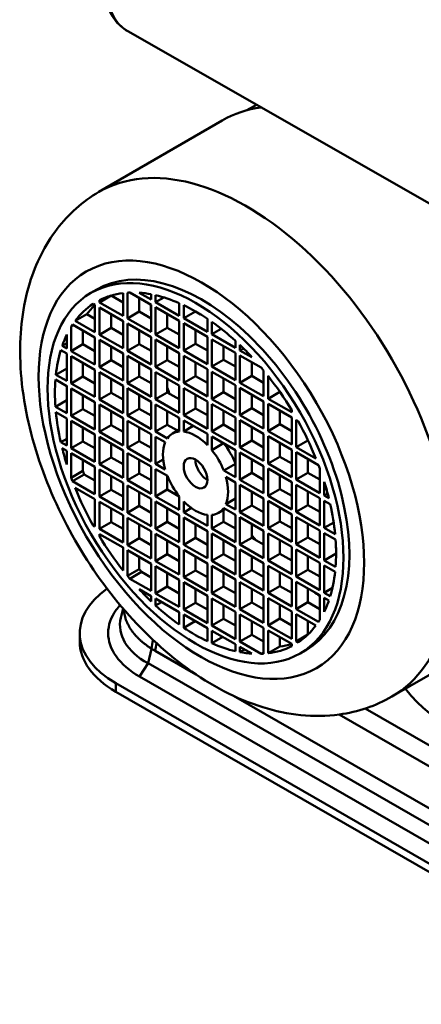
# Model space of a CAD drawing. Units: millimetres. Extents: x 12494 to 15523, y 579 to 3398.
# Drawn here: x 14307 to 14389, y 853 to 1053 of the extents above; entities that cross this region are included whole.
import ezdxf

# ---------------------------------------------------------------- set-up
doc = ezdxf.new("R2010")
doc.units = ezdxf.units.MM
doc.header["$LTSCALE"] = 20
doc.layers.add('AM_0 ( Kontur 0.5 )', color=7, linetype='Continuous', lineweight=50)

msp = doc.modelspace()

# ---------------------------------------------------------------- linework, layer by layer
at = {"layer": 'AM_0 ( Kontur 0.5 )'}
for p, q in [((14396.522, 1012.37), (14328.948, 1050.986)), ((14355.163, 1036.005), (14353.204, 1034.868)), ((14348.227, 1032.807), (14323.081, 1018.215)), ((14322.632, 998.3), (14321.435, 997.605)), ((14325.553, 997.068), (14323.158, 995.678)), ((14323.158, 995.678), (14323.158, 996.124)), ((14325.553, 997.068), (14325.553, 997.073)), ((14327.984, 995.678), (14325.553, 997.068)), ((14327.984, 997.572), (14327.984, 992.92)), ((14328.889, 992.403), (14328.889, 997.657)), ((14329.38, 997.682), (14333.716, 995.204)), ((14333.716, 996.246), (14331.255, 997.653)), ((14331.284, 993.793), (14331.284, 996.594)), ((14333.716, 997.337), (14333.716, 996.246)), ((14334.621, 995.729), (14334.621, 997.148)), ((14336.294, 996.7), (14334.621, 995.729)), ((14321.866, 995.374), (14322.253, 995.153)), ((14322.253, 995.153), (14322.253, 989.594)), ((14327.984, 992.92), (14323.158, 995.678)), ((14323.158, 989.077), (14323.158, 994.636)), ((14323.158, 994.636), (14327.984, 991.878)), ((14333.716, 995.204), (14333.716, 989.645)), ((14339.448, 992.971), (14334.621, 995.729)), ((14334.621, 989.127), (14334.621, 994.687)), ((14334.621, 994.687), (14339.448, 991.928)), ((14339.448, 995.528), (14339.448, 992.971)), ((14340.353, 992.454), (14340.353, 995.116)), ((14318.214, 991.902), (14320.609, 993.292)), ((14322.253, 992.352), (14320.609, 993.292)), ((14325.553, 990.466), (14325.553, 993.267)), ((14331.284, 993.793), (14328.889, 992.403)), ((14333.716, 989.645), (14328.889, 992.403)), ((14333.716, 992.403), (14331.284, 993.793)), ((14337.016, 990.517), (14337.016, 993.318)), ((14342.748, 993.843), (14340.353, 992.454)), ((14345.18, 989.695), (14340.353, 992.454)), ((14342.748, 993.843), (14342.748, 993.865)), ((14343.796, 993.245), (14342.748, 993.843)), ((14345.18, 992.358), (14345.18, 989.695)), ((14317.426, 990.745), (14317.917, 991.029)), ((14317.426, 985.75), (14317.426, 990.745)), ((14317.691, 991.158), (14322.253, 988.551)), ((14322.253, 989.594), (14318.214, 991.902)), ((14325.553, 990.466), (14323.158, 989.077)), ((14327.984, 989.077), (14325.553, 990.466)), ((14327.984, 991.878), (14327.984, 986.318)), ((14328.889, 985.801), (14328.889, 991.361)), ((14328.889, 991.361), (14333.716, 988.602)), ((14337.016, 990.517), (14334.621, 989.127)), ((14339.448, 989.128), (14337.016, 990.517)), ((14339.448, 991.928), (14339.448, 986.369)), ((14340.353, 985.852), (14340.353, 991.411)), ((14340.353, 991.411), (14345.18, 988.653)), ((14342.748, 987.242), (14342.748, 990.043)), ((14346.085, 989.178), (14346.085, 991.736)), ((14348.014, 990.298), (14346.085, 989.178)), ((14316.521, 989.102), (14316.521, 986.268)), ((14319.821, 987.14), (14319.821, 989.941)), ((14322.253, 988.551), (14322.253, 982.992)), ((14327.984, 986.318), (14323.158, 989.077)), ((14323.158, 982.475), (14323.158, 988.034)), ((14323.158, 988.034), (14327.984, 985.276)), ((14331.284, 987.191), (14331.284, 989.992)), ((14333.716, 988.602), (14333.716, 983.043)), ((14339.448, 986.369), (14334.621, 989.127)), ((14334.621, 982.526), (14334.621, 988.085)), ((14334.621, 988.085), (14339.448, 985.327)), ((14345.18, 988.653), (14345.18, 983.094)), ((14350.911, 986.42), (14346.085, 989.178)), ((14346.085, 982.577), (14346.085, 988.136)), ((14346.085, 988.136), (14350.911, 985.378)), ((14315.574, 986.809), (14316.521, 987.358)), ((14316.521, 986.268), (14315.574, 986.809)), ((14319.821, 987.14), (14317.426, 985.75)), ((14322.253, 985.75), (14319.821, 987.14)), ((14325.553, 983.865), (14325.553, 986.666)), ((14331.284, 987.191), (14328.889, 985.801)), ((14333.716, 985.801), (14331.284, 987.191)), ((14337.016, 983.916), (14337.016, 986.716)), ((14342.748, 987.242), (14340.353, 985.852)), ((14345.18, 985.852), (14342.748, 987.242)), ((14348.48, 983.966), (14348.48, 986.767)), ((14350.911, 987.838), (14350.911, 986.42)), ((14351.817, 985.903), (14351.817, 986.993)), ((14352.519, 986.311), (14351.817, 985.903)), ((14315.289, 985.929), (14316.521, 985.225)), ((14316.521, 985.225), (14316.521, 979.666)), ((14322.253, 982.992), (14317.426, 985.75)), ((14317.426, 979.149), (14317.426, 984.708)), ((14317.426, 984.708), (14322.253, 981.95)), ((14327.984, 985.276), (14327.984, 979.717)), ((14333.716, 983.043), (14328.889, 985.801)), ((14328.889, 979.199), (14328.889, 984.759)), ((14328.889, 984.759), (14333.716, 982.001)), ((14339.448, 985.327), (14339.448, 979.767)), ((14345.18, 983.094), (14340.353, 985.852)), ((14340.353, 979.25), (14340.353, 984.81)), ((14340.353, 984.81), (14345.18, 982.051)), ((14350.911, 985.378), (14350.911, 979.818)), ((14354.277, 984.496), (14351.817, 985.903)), ((14351.817, 984.86), (14356.153, 982.383)), ((14351.817, 979.301), (14351.817, 984.86)), ((14314.3, 980.935), (14316.521, 982.223)), ((14319.821, 980.538), (14319.821, 983.339)), ((14325.553, 983.865), (14323.158, 982.475)), ((14327.984, 979.717), (14323.158, 982.475)), ((14327.984, 982.475), (14325.553, 983.865)), ((14331.284, 980.589), (14331.284, 983.39)), ((14337.016, 983.916), (14334.621, 982.526)), ((14339.448, 979.767), (14334.621, 982.526)), ((14339.448, 982.526), (14337.016, 983.916)), ((14342.748, 980.64), (14342.748, 983.441)), ((14345.18, 982.051), (14345.18, 976.492)), ((14348.48, 983.966), (14346.085, 982.577)), ((14350.911, 979.818), (14346.085, 982.577)), ((14350.911, 982.577), (14348.48, 983.966)), ((14354.211, 980.691), (14354.211, 983.492)), ((14316.521, 979.666), (14314.3, 980.935)), ((14319.821, 980.538), (14317.426, 979.149)), ((14322.253, 979.149), (14319.821, 980.538)), ((14322.253, 981.95), (14322.253, 976.39)), ((14323.158, 975.873), (14323.158, 981.433)), ((14323.158, 981.433), (14327.984, 978.674)), ((14325.553, 977.263), (14325.553, 980.064)), ((14331.284, 980.589), (14328.889, 979.199)), ((14333.716, 979.2), (14331.284, 980.589)), ((14333.716, 982.001), (14333.716, 976.441)), ((14334.621, 975.924), (14334.621, 981.483)), ((14334.621, 981.483), (14339.448, 978.725)), ((14337.016, 977.314), (14337.016, 980.115)), ((14342.748, 980.64), (14340.353, 979.25)), ((14345.18, 979.25), (14342.748, 980.64)), ((14346.085, 975.975), (14346.085, 981.534)), ((14346.085, 981.534), (14350.911, 978.776)), ((14348.48, 977.365), (14348.48, 980.166)), ((14354.211, 980.691), (14351.817, 979.301)), ((14356.643, 979.301), (14354.211, 980.691)), ((14356.643, 981.796), (14356.643, 976.543)), ((14357.548, 976.026), (14357.548, 980.677)), ((14314.209, 979.944), (14316.521, 978.624)), ((14316.521, 978.624), (14316.521, 973.064)), ((14322.253, 976.39), (14317.426, 979.149)), ((14317.426, 972.547), (14317.426, 978.106)), ((14317.426, 978.106), (14322.253, 975.348)), ((14327.984, 978.674), (14327.984, 973.115)), ((14333.716, 976.441), (14328.889, 979.199)), ((14328.889, 972.598), (14328.889, 978.157)), ((14328.889, 978.157), (14333.716, 975.399)), ((14339.448, 978.725), (14339.448, 973.166)), ((14345.18, 976.492), (14340.353, 979.25)), ((14340.353, 972.649), (14340.353, 978.208)), ((14340.353, 978.208), (14345.18, 975.45)), ((14350.911, 978.776), (14350.911, 973.217)), ((14356.643, 976.543), (14351.817, 979.301)), ((14351.817, 972.699), (14351.817, 978.259)), ((14351.817, 978.259), (14356.643, 975.5)), ((14319.821, 973.937), (14319.821, 976.738)), ((14325.553, 977.263), (14323.158, 975.873)), ((14327.984, 975.873), (14325.553, 977.263)), ((14331.284, 973.988), (14331.284, 976.789)), ((14337.016, 977.314), (14334.621, 975.924)), ((14339.448, 975.924), (14337.016, 977.314)), ((14342.748, 974.038), (14342.748, 976.839)), ((14348.48, 977.365), (14346.085, 975.975)), ((14350.911, 975.975), (14348.48, 977.365)), ((14354.211, 974.089), (14354.211, 976.89)), ((14359.943, 977.415), (14357.548, 976.026)), ((14362.375, 973.267), (14357.548, 976.026)), ((14359.943, 977.415), (14359.943, 977.453)), ((14359.986, 977.391), (14359.943, 977.415)), ((14314.209, 974.385), (14316.521, 975.727)), ((14316.521, 973.064), (14314.209, 974.385)), ((14322.253, 975.348), (14322.253, 969.789)), ((14327.984, 973.115), (14323.158, 975.873)), ((14323.158, 969.272), (14323.158, 974.831)), ((14323.158, 974.831), (14327.984, 972.073)), ((14331.284, 973.988), (14328.889, 972.598)), ((14333.716, 972.598), (14331.284, 973.988)), ((14333.716, 975.399), (14333.716, 969.84)), ((14339.448, 973.166), (14334.621, 975.924)), ((14334.621, 969.322), (14334.621, 974.882)), ((14334.621, 974.882), (14339.448, 972.123)), ((14342.748, 974.038), (14340.353, 972.649)), ((14345.18, 972.649), (14342.748, 974.038)), ((14345.18, 975.45), (14345.18, 969.89)), ((14350.911, 973.217), (14346.085, 975.975)), ((14346.085, 969.373), (14346.085, 974.932)), ((14346.085, 974.932), (14350.911, 972.174)), ((14354.211, 974.089), (14351.817, 972.699)), ((14356.643, 972.699), (14354.211, 974.089)), ((14356.643, 975.5), (14356.643, 969.941)), ((14357.548, 969.424), (14357.548, 974.983)), ((14357.548, 974.983), (14362.375, 972.225)), ((14314.3, 973.291), (14316.521, 972.022)), ((14316.521, 972.022), (14316.521, 966.463)), ((14319.821, 973.937), (14317.426, 972.547)), ((14322.253, 969.789), (14317.426, 972.547)), ((14322.253, 972.547), (14319.821, 973.937)), ((14325.553, 970.661), (14325.553, 973.462)), ((14327.984, 972.073), (14327.984, 966.513)), ((14333.716, 969.84), (14328.889, 972.598)), ((14337.016, 970.712), (14337.016, 973.513)), ((14339.448, 972.123), (14339.448, 969.362)), ((14345.18, 969.89), (14340.353, 972.649)), ((14348.48, 970.763), (14348.48, 973.564)), ((14350.911, 972.174), (14350.911, 966.615)), ((14356.643, 969.941), (14351.817, 972.699)), ((14359.943, 970.814), (14359.943, 973.615)), ((14362.375, 973.713), (14362.375, 973.267)), ((14362.375, 972.225), (14362.375, 966.666)), ((14317.426, 965.945), (14317.426, 971.505)), ((14317.426, 971.505), (14322.253, 968.746)), ((14319.821, 967.335), (14319.821, 970.136)), ((14325.553, 970.661), (14323.158, 969.272)), ((14327.984, 969.272), (14325.553, 970.661)), ((14328.889, 965.996), (14328.889, 971.555)), ((14328.889, 971.555), (14333.716, 968.797)), ((14331.284, 967.386), (14331.284, 970.187)), ((14337.016, 970.712), (14334.621, 969.322)), ((14339.094, 969.525), (14337.016, 970.712)), ((14340.353, 969.346), (14340.353, 971.606)), ((14340.353, 971.606), (14345.18, 968.848)), ((14340.353, 969.346), (14342.316, 970.485)), ((14348.48, 970.763), (14346.085, 969.373)), ((14350.911, 969.373), (14348.48, 970.763)), ((14351.817, 966.098), (14351.817, 971.657)), ((14351.817, 971.657), (14356.643, 968.899)), ((14354.211, 967.487), (14354.211, 970.288)), ((14359.943, 970.814), (14357.548, 969.424)), ((14362.375, 969.424), (14359.943, 970.814)), ((14363.28, 971.708), (14363.667, 971.487)), ((14363.28, 966.148), (14363.28, 971.708)), ((14322.253, 968.746), (14322.253, 963.187)), ((14327.984, 966.513), (14323.158, 969.272)), ((14323.158, 962.67), (14323.158, 968.229)), ((14323.158, 968.229), (14327.984, 965.471)), ((14333.716, 968.797), (14333.716, 963.238)), ((14337.019, 967.952), (14334.621, 969.322)), ((14334.621, 968.28), (14336.584, 967.158)), ((14334.621, 962.721), (14334.621, 968.28)), ((14338.073, 968.933), (14339.448, 969.73)), ((14345.18, 968.848), (14345.18, 966.587)), ((14350.911, 966.615), (14346.085, 969.373)), ((14346.085, 965.569), (14346.085, 968.331)), ((14346.085, 968.331), (14350.911, 965.572)), ((14356.643, 968.899), (14356.643, 963.339)), ((14362.375, 966.666), (14357.548, 969.424)), ((14357.548, 962.822), (14357.548, 968.382)), ((14357.548, 968.382), (14362.375, 965.623)), ((14315.289, 967.166), (14316.521, 967.881)), ((14316.521, 966.463), (14315.289, 967.166)), ((14315.574, 965.961), (14316.521, 965.42)), ((14319.821, 967.335), (14317.426, 965.945)), ((14322.253, 963.187), (14317.426, 965.945)), ((14322.253, 965.945), (14319.821, 967.335)), ((14325.553, 964.06), (14325.553, 966.861)), ((14331.284, 967.386), (14328.889, 965.996)), ((14333.716, 963.238), (14328.889, 965.996)), ((14333.716, 965.996), (14331.284, 967.386)), ((14346.085, 965.569), (14348.48, 966.959)), ((14348.48, 966.959), (14348.48, 966.962)), ((14354.211, 967.487), (14351.817, 966.098)), ((14356.643, 963.339), (14351.817, 966.098)), ((14356.643, 966.098), (14354.211, 967.487)), ((14359.943, 964.212), (14359.943, 967.013)), ((14365.675, 967.538), (14363.28, 966.148)), ((14367.319, 963.84), (14363.28, 966.148)), ((14365.675, 967.538), (14365.675, 967.588)), ((14365.707, 967.52), (14365.675, 967.538)), ((14316.521, 965.42), (14316.521, 962.586)), ((14317.426, 959.909), (14317.426, 964.903)), ((14317.426, 964.903), (14322.253, 962.145)), ((14325.553, 964.06), (14323.158, 962.67)), ((14327.984, 962.67), (14325.553, 964.06)), ((14327.984, 965.471), (14327.984, 959.912)), ((14328.889, 959.394), (14328.889, 964.954)), ((14328.889, 964.954), (14333.716, 962.195)), ((14350.911, 965.572), (14350.911, 960.013)), ((14351.817, 959.496), (14351.817, 965.055)), ((14351.817, 965.055), (14356.643, 962.297)), ((14359.943, 964.212), (14357.548, 962.822)), ((14362.375, 962.822), (14359.943, 964.212)), ((14362.375, 965.623), (14362.375, 960.064)), ((14363.28, 965.106), (14367.841, 962.499)), ((14363.28, 959.547), (14363.28, 965.106)), ((14319.821, 961.299), (14319.821, 963.534)), ((14322.253, 962.145), (14322.253, 956.585)), ((14327.984, 959.912), (14323.158, 962.67)), ((14331.284, 960.784), (14331.284, 963.585)), ((14333.716, 962.195), (14333.716, 956.636)), ((14336.184, 963.628), (14334.621, 962.721)), ((14336.584, 961.599), (14334.621, 962.721)), ((14350.909, 962.773), (14348.514, 961.383)), ((14350.911, 962.772), (14350.909, 962.773)), ((14354.211, 960.886), (14354.211, 963.687)), ((14356.643, 962.297), (14356.643, 956.738)), ((14362.375, 960.064), (14357.548, 962.822)), ((14365.675, 960.937), (14365.675, 963.738)), ((14319.821, 961.299), (14317.426, 959.909)), ((14317.691, 959.192), (14320.086, 960.582)), ((14322.253, 959.344), (14320.086, 960.582)), ((14323.158, 956.068), (14323.158, 961.627)), ((14323.158, 961.627), (14327.984, 958.869)), ((14325.553, 957.458), (14325.553, 960.259)), ((14331.284, 960.784), (14328.889, 959.394)), ((14333.716, 959.394), (14331.284, 960.784)), ((14334.621, 961.678), (14337.019, 960.308)), ((14334.621, 956.119), (14334.621, 961.678)), ((14337.016, 957.509), (14337.016, 960.31)), ((14350.911, 960.013), (14348.514, 961.383)), ((14348.949, 960.092), (14350.911, 958.971)), ((14354.211, 960.886), (14351.817, 959.496)), ((14356.643, 959.496), (14354.211, 960.886)), ((14357.548, 956.221), (14357.548, 961.78)), ((14357.548, 961.78), (14362.375, 959.022)), ((14359.943, 957.61), (14359.943, 960.411)), ((14365.675, 960.937), (14363.28, 959.547)), ((14368.107, 959.547), (14365.675, 960.937)), ((14368.107, 961.783), (14368.107, 956.789)), ((14322.253, 956.585), (14317.691, 959.192)), ((14327.984, 958.869), (14327.984, 953.31)), ((14333.716, 956.636), (14328.889, 959.394)), ((14328.889, 952.793), (14328.889, 958.352)), ((14328.889, 958.352), (14333.716, 955.594)), ((14350.911, 958.971), (14350.911, 953.411)), ((14356.643, 956.738), (14351.817, 959.496)), ((14351.817, 952.894), (14351.817, 958.454)), ((14351.817, 958.454), (14356.643, 955.695)), ((14362.375, 959.022), (14362.375, 953.462)), ((14368.107, 956.789), (14363.28, 959.547)), ((14363.28, 952.945), (14363.28, 958.504)), ((14363.28, 958.504), (14368.107, 955.746)), ((14369.012, 956.271), (14369.012, 959.106)), ((14318.214, 957.851), (14322.253, 955.543)), ((14325.553, 957.458), (14323.158, 956.068)), ((14327.984, 953.31), (14323.158, 956.068)), ((14327.984, 956.068), (14325.553, 957.458)), ((14331.284, 954.182), (14331.284, 956.983)), ((14337.016, 957.509), (14334.621, 956.119)), ((14339.448, 953.361), (14334.621, 956.119)), ((14339.448, 956.119), (14337.016, 957.509)), ((14339.448, 956.122), (14339.448, 953.361)), ((14354.211, 954.284), (14354.211, 957.085)), ((14359.943, 957.61), (14357.548, 956.221)), ((14362.375, 953.462), (14357.548, 956.221)), ((14362.375, 956.221), (14359.943, 957.61)), ((14365.675, 954.335), (14365.675, 957.136)), ((14369.715, 956.679), (14369.012, 956.271)), ((14369.959, 955.73), (14369.012, 956.271)), ((14322.253, 955.543), (14322.253, 949.984)), ((14323.158, 949.466), (14323.158, 955.026)), ((14323.158, 955.026), (14327.984, 952.268)), ((14331.284, 954.182), (14328.889, 952.793)), ((14333.716, 952.793), (14331.284, 954.182)), ((14333.716, 955.594), (14333.716, 950.034)), ((14334.621, 949.517), (14334.621, 955.077)), ((14334.621, 955.077), (14339.448, 952.318)), ((14340.353, 952.844), (14340.353, 955.104)), ((14350.911, 955.672), (14348.949, 954.533)), ((14350.911, 953.411), (14348.949, 954.533)), ((14354.211, 954.284), (14351.817, 952.894)), ((14356.643, 952.894), (14354.211, 954.284)), ((14356.643, 955.695), (14356.643, 950.136)), ((14357.548, 949.619), (14357.548, 955.178)), ((14357.548, 955.178), (14362.375, 952.42)), ((14365.675, 954.335), (14363.28, 952.945)), ((14368.107, 952.945), (14365.675, 954.335)), ((14368.107, 955.746), (14368.107, 950.187)), ((14369.012, 949.67), (14369.012, 955.229)), ((14369.012, 955.229), (14370.243, 954.525)), ((14325.553, 950.856), (14325.553, 953.657)), ((14327.984, 952.268), (14327.984, 946.708)), ((14333.716, 950.034), (14328.889, 952.793)), ((14337.016, 950.907), (14337.016, 953.708)), ((14339.448, 952.318), (14339.448, 946.759)), ((14341.916, 953.751), (14340.353, 952.844)), ((14345.18, 950.085), (14340.353, 952.844)), ((14345.18, 952.346), (14345.18, 950.085)), ((14346.085, 949.568), (14346.085, 952.329)), ((14347.459, 952.759), (14348.834, 953.556)), ((14348.48, 950.958), (14348.48, 953.351)), ((14348.514, 953.739), (14350.911, 952.369)), ((14350.911, 952.369), (14350.911, 946.81)), ((14356.643, 950.136), (14351.817, 952.894)), ((14359.943, 951.009), (14359.943, 953.81)), ((14362.375, 952.42), (14362.375, 946.861)), ((14368.107, 950.187), (14363.28, 952.945)), ((14363.28, 946.343), (14363.28, 951.903)), ((14363.28, 951.903), (14368.107, 949.144)), ((14321.866, 950.205), (14322.253, 950.429)), ((14322.253, 949.984), (14321.866, 950.205)), ((14325.553, 950.856), (14323.158, 949.466)), ((14327.984, 949.467), (14325.553, 950.856)), ((14328.889, 946.191), (14328.889, 951.75)), ((14328.889, 951.75), (14333.716, 948.992)), ((14331.284, 947.581), (14331.284, 950.382)), ((14337.016, 950.907), (14334.621, 949.517)), ((14339.448, 949.517), (14337.016, 950.907)), ((14340.353, 946.242), (14340.353, 951.801)), ((14340.353, 951.801), (14345.18, 949.043)), ((14342.748, 947.632), (14342.748, 950.433)), ((14348.48, 950.958), (14346.085, 949.568)), ((14350.911, 949.568), (14348.48, 950.958)), ((14351.817, 946.293), (14351.817, 951.852)), ((14351.817, 951.852), (14356.643, 949.094)), ((14354.211, 947.682), (14354.211, 950.483)), ((14359.943, 951.009), (14357.548, 949.619)), ((14362.375, 949.619), (14359.943, 951.009)), ((14365.675, 947.733), (14365.675, 950.534)), ((14370.941, 950.789), (14369.012, 949.67)), ((14327.984, 946.708), (14323.158, 949.466)), ((14323.158, 947.979), (14323.158, 948.424)), ((14323.158, 948.424), (14327.984, 945.666)), ((14323.544, 948.203), (14323.158, 947.979)), ((14333.716, 948.992), (14333.716, 943.433)), ((14339.448, 946.759), (14334.621, 949.517)), ((14334.621, 942.916), (14334.621, 948.475)), ((14334.621, 948.475), (14339.448, 945.717)), ((14345.18, 949.043), (14345.18, 943.484)), ((14350.911, 946.81), (14346.085, 949.568)), ((14346.085, 942.966), (14346.085, 948.526)), ((14346.085, 948.526), (14350.911, 945.767)), ((14356.643, 949.094), (14356.643, 943.534)), ((14362.375, 946.861), (14357.548, 949.619)), ((14357.548, 943.017), (14357.548, 948.576)), ((14357.548, 948.576), (14362.375, 945.818)), ((14368.107, 949.144), (14368.107, 943.585)), ((14371.232, 948.401), (14369.012, 949.67)), ((14369.012, 943.068), (14369.012, 948.627)), ((14369.012, 948.627), (14371.323, 947.306)), ((14331.284, 947.581), (14328.889, 946.191)), ((14333.716, 943.433), (14328.889, 946.191)), ((14333.716, 946.191), (14331.284, 947.581)), ((14337.016, 944.305), (14337.016, 947.106)), ((14342.748, 947.632), (14340.353, 946.242)), ((14345.18, 943.484), (14340.353, 946.242)), ((14345.18, 946.242), (14342.748, 947.632)), ((14348.48, 944.356), (14348.48, 947.157)), ((14354.211, 947.682), (14351.817, 946.293)), ((14356.643, 943.534), (14351.817, 946.293)), ((14356.643, 946.293), (14354.211, 947.682)), ((14359.943, 944.407), (14359.943, 947.208)), ((14365.675, 947.733), (14363.28, 946.343)), ((14368.107, 943.585), (14363.28, 946.343)), ((14368.107, 946.343), (14365.675, 947.733)), ((14327.984, 945.666), (14327.984, 941.014)), ((14328.889, 939.895), (14328.889, 945.149)), ((14328.889, 945.149), (14333.716, 942.39)), ((14337.016, 944.305), (14334.621, 942.916)), ((14339.448, 942.916), (14337.016, 944.305)), ((14339.448, 945.717), (14339.448, 940.157)), ((14340.353, 939.64), (14340.353, 945.199)), ((14340.353, 945.199), (14345.18, 942.441)), ((14348.48, 944.356), (14346.085, 942.966)), ((14350.911, 942.966), (14348.48, 944.356)), ((14350.911, 945.767), (14350.911, 940.208)), ((14351.817, 939.691), (14351.817, 945.25)), ((14351.817, 945.25), (14356.643, 942.492)), ((14354.211, 941.081), (14354.211, 943.882)), ((14359.943, 944.407), (14357.548, 943.017)), ((14362.375, 943.017), (14359.943, 944.407)), ((14362.375, 945.818), (14362.375, 940.259)), ((14363.28, 939.742), (14363.28, 945.301)), ((14363.28, 945.301), (14368.107, 942.543)), ((14365.675, 941.131), (14365.675, 943.932)), ((14371.407, 944.458), (14369.012, 943.068)), ((14371.407, 944.458), (14371.407, 945.664)), ((14371.425, 944.447), (14371.407, 944.458)), ((14331.284, 941.285), (14331.284, 943.78)), ((14333.716, 942.39), (14333.716, 936.831)), ((14339.448, 940.157), (14334.621, 942.916)), ((14334.621, 936.314), (14334.621, 941.873)), ((14334.621, 941.873), (14339.448, 939.115)), ((14342.748, 941.03), (14342.748, 943.831)), ((14345.18, 942.441), (14345.18, 936.882)), ((14350.911, 940.208), (14346.085, 942.966)), ((14346.085, 936.365), (14346.085, 941.924)), ((14346.085, 941.924), (14350.911, 939.166)), ((14356.643, 942.492), (14356.643, 936.933)), ((14362.375, 940.259), (14357.548, 943.017)), ((14357.548, 936.415), (14357.548, 941.975)), ((14357.548, 941.975), (14362.375, 939.217)), ((14368.107, 942.543), (14368.107, 936.983)), ((14371.323, 941.747), (14369.012, 943.068)), ((14369.012, 936.466), (14369.012, 942.026)), ((14369.012, 942.026), (14371.232, 940.757)), ((14331.284, 941.285), (14328.889, 939.895)), ((14329.38, 939.309), (14331.775, 940.699)), ((14333.716, 939.589), (14331.775, 940.699)), ((14337.016, 937.704), (14337.016, 940.505)), ((14342.748, 941.03), (14340.353, 939.64)), ((14345.18, 939.64), (14342.748, 941.03)), ((14348.48, 937.754), (14348.48, 940.555)), ((14354.211, 941.081), (14351.817, 939.691)), ((14356.643, 939.691), (14354.211, 941.081)), ((14359.943, 937.805), (14359.943, 940.606)), ((14365.675, 941.131), (14363.28, 939.742)), ((14368.107, 939.742), (14365.675, 941.131)), ((14333.716, 936.831), (14329.38, 939.309)), ((14339.448, 939.115), (14339.448, 933.556)), ((14345.18, 936.882), (14340.353, 939.64)), ((14340.353, 933.038), (14340.353, 938.598)), ((14340.353, 938.598), (14345.18, 935.839)), ((14350.911, 939.166), (14350.911, 933.606)), ((14356.643, 936.933), (14351.817, 939.691)), ((14351.817, 933.089), (14351.817, 938.649)), ((14351.817, 938.649), (14356.643, 935.89)), ((14362.375, 939.217), (14362.375, 933.657)), ((14368.107, 936.983), (14363.28, 939.742)), ((14363.28, 933.14), (14363.28, 938.699)), ((14363.28, 938.699), (14368.107, 935.941)), ((14331.255, 937.195), (14333.716, 935.789)), ((14337.016, 937.704), (14334.621, 936.314)), ((14339.448, 933.556), (14334.621, 936.314)), ((14339.448, 936.314), (14337.016, 937.704)), ((14342.748, 934.428), (14342.748, 937.229)), ((14345.18, 935.839), (14345.18, 930.28)), ((14348.48, 937.754), (14346.085, 936.365)), ((14350.911, 933.606), (14346.085, 936.365)), ((14350.911, 936.365), (14348.48, 937.754)), ((14354.211, 934.479), (14354.211, 937.28)), ((14356.643, 935.89), (14356.643, 930.331)), ((14359.943, 937.805), (14357.548, 936.415)), ((14362.375, 933.657), (14357.548, 936.415)), ((14362.375, 936.416), (14359.943, 937.805)), ((14365.675, 934.53), (14365.675, 937.331)), ((14368.107, 935.941), (14368.107, 930.947)), ((14370.685, 937.437), (14369.012, 936.466)), ((14370.243, 935.762), (14369.012, 936.466)), ((14333.716, 935.789), (14333.716, 934.698)), ((14334.621, 933.853), (14334.621, 935.272)), ((14334.621, 935.272), (14339.448, 932.513)), ((14335.853, 934.568), (14334.621, 933.853)), ((14342.748, 934.428), (14340.353, 933.038)), ((14345.18, 933.039), (14342.748, 934.428)), ((14346.085, 929.763), (14346.085, 935.322)), ((14346.085, 935.322), (14350.911, 932.564)), ((14348.48, 931.153), (14348.48, 933.954)), ((14354.211, 934.479), (14351.817, 933.089)), ((14356.643, 933.089), (14354.211, 934.479)), ((14357.548, 929.814), (14357.548, 935.373)), ((14357.548, 935.373), (14362.375, 932.615)), ((14359.943, 931.204), (14359.943, 934.005)), ((14365.675, 934.53), (14363.28, 933.14)), ((14368.107, 933.14), (14365.675, 934.53)), ((14369.012, 932.589), (14369.012, 935.424)), ((14369.012, 935.424), (14369.959, 934.883)), ((14327.544, 931.372), (14327.999, 933.242)), ((14339.448, 932.513), (14339.448, 929.956)), ((14345.18, 930.28), (14340.353, 933.038)), ((14340.353, 929.334), (14340.353, 931.996)), ((14340.353, 931.996), (14345.18, 929.238)), ((14350.911, 932.564), (14350.911, 927.005)), ((14356.643, 930.331), (14351.817, 933.089)), ((14351.817, 926.488), (14351.817, 932.047)), ((14351.817, 932.047), (14356.643, 929.289)), ((14362.375, 932.615), (14362.375, 927.055)), ((14367.841, 930.533), (14363.28, 933.14)), ((14363.28, 932.098), (14367.319, 929.79)), ((14363.28, 926.538), (14363.28, 932.098)), ((14342.665, 930.675), (14340.353, 929.334)), ((14348.48, 931.153), (14346.085, 929.763)), ((14350.911, 929.763), (14348.48, 931.153)), ((14354.211, 927.877), (14354.211, 930.678)), ((14359.943, 931.204), (14357.548, 929.814)), ((14362.375, 927.055), (14357.548, 929.814)), ((14362.375, 929.814), (14359.943, 931.204)), ((14365.675, 927.928), (14365.675, 930.729)), ((14407.955, 929.882), (14382.809, 915.29)), ((14319.149, 926.491), (14319.149, 928.228)), ((14345.18, 929.238), (14345.18, 926.575)), ((14350.911, 927.005), (14346.085, 929.763)), ((14346.085, 926.163), (14346.085, 928.721)), ((14346.085, 928.721), (14350.911, 925.962)), ((14354.211, 927.877), (14351.817, 926.488)), ((14356.643, 926.488), (14354.211, 927.877)), ((14356.643, 929.289), (14356.643, 924.035)), ((14357.548, 924.12), (14357.548, 928.771)), ((14357.548, 928.771), (14362.375, 926.013)), ((14365.675, 927.928), (14363.28, 926.538)), ((14365.68, 927.925), (14365.675, 927.928)), ((14348.305, 927.452), (14346.085, 926.163)), ((14350.911, 925.962), (14350.911, 924.544)), ((14356.153, 924.01), (14351.817, 926.488)), ((14359.943, 925.509), (14359.943, 927.403)), ((14362.375, 926.013), (14362.375, 925.568)), ((14363.667, 926.317), (14363.28, 926.538)), ((14333.087, 922.066), (14333.811, 925.044)), ((14334.544, 924.634), (14342.45, 920.081)), ((14351.817, 925.445), (14354.277, 924.039)), ((14351.817, 924.355), (14351.817, 925.445)), ((14352.763, 924.904), (14351.817, 924.355)), ((14356.643, 924.294), (14356.153, 924.01)), ((14359.943, 925.509), (14357.548, 924.12)), ((14365.295, 924.782), (14364.098, 924.087)), ((14331.376, 919.359), (14333.087, 922.066)), ((14333.087, 922.066), (14441.256, 859.776)), ((14437.214, 854.258), (14326.493, 918.018)), ((14326.493, 916.281), (14326.493, 918.018)), ((14331.376, 919.359), (14439.544, 857.07)), ((14437.214, 852.52), (14326.493, 916.281)), ((14350.504, 915.443), (14440.526, 863.603)), ((14444.827, 874.004), (14377.368, 912.851)), ((14443.315, 870.582), (14372.039, 911.627))]:
    msp.add_line(p, q, dxfattribs=at)
for centre, major_axis, ratio, start_param, end_param in [((14339.491, 1069.436), (-10.543, -18.45), 0.5758687, 3.1415927, 6.2831853), ((14378.091, 981.345), (-29.864, 51.463), 0.580309, 6.0443356, 6.2831853), ((14352.945, 966.752), (29.864, -51.463), 0.580309, 0, 3.1415927), ((14343.964, 961.541), (21.331, -36.759), 0.580309, 0, 3.1415927), ((14342.766, 960.846), (-20.265, 34.921), 0.580309, 6.0397222, 6.2513139), ((14342.766, 960.846), (-20.265, 34.921), 0.580309, 5.9837885, 6.0032539), ((14342.766, 960.846), (-20.265, 34.921), 0.580309, 5.8190818, 5.9111205), ((14342.766, 960.846), (-20.265, 34.921), 0.580309, 5.613843, 5.7859761), ((14342.766, 960.846), (-20.265, 34.921), 0.580309, 0.0318836, 0.2434754), ((14345.161, 962.235), (-20.265, 34.921), 0.580309, 0.1410962, 0.2434754), ((14370.907, 977.176), (26.451, -45.581), 0.580309, 4.0019026, 4.0347556), ((14342.766, 960.846), (-20.265, 34.921), 0.580309, 5.4134829, 5.5821036), ((14342.766, 960.846), (-20.265, 34.921), 0.580309, 0.2799436, 0.299409), ((14342.766, 960.846), (-20.265, 34.921), 0.580309, 5.2096103, 5.3817435), ((14342.766, 960.846), (-20.265, 34.921), 0.580309, 0.372077, 0.4641157), ((14342.766, 960.846), (-20.265, 34.921), 0.580309, 5.084466, 5.1765047), ((14342.766, 960.846), (20.265, -34.921), 0.580309, 3.638814, 3.8109471), ((14342.766, 960.846), (-20.265, 34.921), 0.580309, 4.9923326, 5.011798), ((14342.766, 960.846), (-20.265, 34.921), 0.580309, 4.7442726, 4.9558643), ((14342.766, 960.846), (20.265, -34.921), 0.580309, 3.8426865, 4.0113073), ((14345.161, 962.235), (20.265, -34.921), 0.580309, 3.9263516, 3.962897), ((14370.907, 977.176), (26.451, -45.581), 0.580309, 4.3640957, 4.3896209), ((14342.766, 960.846), (20.265, -34.921), 0.580309, 4.0430467, 4.2151798), ((14370.907, 977.176), (26.451, -45.581), 0.580309, 4.4909284, 4.4987127), ((14342.766, 960.846), (-20.265, 34.921), 0.580309, 4.4689258, 4.6805175), ((14342.766, 960.846), (-4.693, 8.087), 0.580309, 6.021392, 6.5449908), ((14342.766, 960.846), (-4.693, 8.087), 0.580309, 5.1256247, 5.8699618), ((14342.766, 960.846), (20.265, -34.921), 0.580309, 4.2482855, 4.3403242), ((14342.766, 960.846), (4.693, -8.087), 0.580309, 3.5548284, 4.2991655), ((14345.161, 962.235), (-4.693, 8.087), 0.580309, 4.4505957, 4.9741945), ((14342.766, 960.846), (-4.693, 8.087), 0.580309, 4.4505957, 4.9741945), ((14345.161, 962.235), (-1.707, 2.941), 0.580309, 0.7777696, 2.363823), ((14370.907, 977.176), (26.451, -45.581), 0.580309, 4.7034619, 4.7213161), ((14342.766, 960.846), (-20.265, 34.921), 0.580309, 4.4129921, 4.4324576), ((14345.161, 962.235), (20.265, -34.921), 0.580309, 4.4129921, 4.4324576), ((14342.766, 960.846), (4.693, -8.087), 0.580309, 4.4505957, 4.9741945), ((14342.766, 960.846), (-4.693, 8.087), 0.580309, 3.5548284, 4.2991655), ((14342.766, 960.846), (20.265, -34.921), 0.580309, 4.4129921, 4.4324576), ((14342.766, 960.846), (-20.265, 34.921), 0.580309, 4.2482855, 4.3403242), ((14342.766, 960.846), (20.265, -34.921), 0.580309, 4.4689258, 4.6805175), ((14345.161, 962.235), (20.265, -34.921), 0.580309, 4.5696916, 4.5715712), ((14342.766, 960.846), (4.693, -8.087), 0.580309, 5.1256247, 5.8699618), ((14342.766, 960.846), (-20.265, 34.921), 0.580309, 4.0430467, 4.2151798), ((14342.766, 960.846), (4.693, -8.087), 0.580309, 6.021392, 6.5449908), ((14370.907, 977.176), (26.451, -45.581), 0.580309, 4.9260605, 4.9338509), ((14342.766, 960.846), (20.265, -34.921), 0.580309, 4.7442726, 4.9558643), ((14370.907, 977.176), (26.451, -45.581), 0.580309, 5.0351599, 5.0606747), ((14342.766, 960.846), (-20.265, 34.921), 0.580309, 3.8426865, 4.0113073), ((14345.161, 962.235), (20.265, -34.921), 0.580309, 4.8532173, 4.8550973), ((14342.766, 960.846), (20.265, -34.921), 0.580309, 4.9923326, 5.011798), ((14345.161, 962.235), (20.265, -34.921), 0.580309, 4.9923326, 5.011798), ((14342.766, 960.846), (-20.265, 34.921), 0.580309, 3.638814, 3.8109471), ((14344.224, 928.228), (-25.075, 0), 0.5758617, 5.6033118, 7.0685835), ((14342.766, 960.846), (20.265, -34.921), 0.580309, 5.084466, 5.1765047), ((14370.907, 977.176), (26.451, -45.581), 0.580309, 5.3899492, 5.4228784), ((14342.766, 960.846), (20.265, -34.921), 0.580309, 5.2096103, 5.3817435), ((14342.766, 960.846), (20.265, -34.921), 0.580309, 0.372077, 0.4641157), ((14347.385, 930.227), (20.025, 0.569), 0.5618321, 2.9891598, 3.9013321), ((14345.161, 962.235), (20.265, -34.921), 0.580309, 5.4618648, 5.4984376), ((14342.766, 960.846), (20.265, -34.921), 0.580309, 0.2799436, 0.299409), ((14342.766, 960.846), (20.265, -34.921), 0.580309, 5.4134829, 5.5821036), ((14342.766, 960.846), (20.265, -34.921), 0.580309, 0.0318836, 0.2434754), ((14344.224, 926.491), (-25.075, 0), 0.5758617, 0, 0.7853982), ((14339.763, 927.504), (-4.06, -7.468), 0.5900535, 5.1109883, 5.3418858), ((14340.496, 927.094), (-4.242, -7.366), 0.5780931, 5.154507, 5.3562271), ((14342.766, 960.846), (20.265, -34.921), 0.580309, 5.613843, 5.7859761), ((14345.161, 962.235), (20.265, -34.921), 0.580309, 6.0397222, 6.1421), ((14342.766, 960.846), (20.265, -34.921), 0.580309, 5.8190818, 5.9111205), ((14342.766, 960.846), (20.265, -34.921), 0.580309, 5.9837885, 6.0032539), ((14342.766, 960.846), (20.265, -34.921), 0.580309, 6.0397222, 6.2513139), ((14395.167, 931.635), (-8.506, 22.693), 0.6486836, 2.0161815, 3.2899707)]:
    msp.add_ellipse(centre, major_axis=major_axis, ratio=ratio, start_param=start_param, end_param=end_param, dxfattribs=at)
for centre, major_axis in [((14343.964, 961.541), (-23.464, 40.435)), ((14342.766, 960.846), (-21.331, 36.759)), ((14342.766, 960.846), (-1.707, 2.941))]:
    msp.add_ellipse(centre, major_axis=major_axis, ratio=0.580309, dxfattribs=at)
for points, knots in [([(14350.034, 1087.886), (14348.894, 1088.538), (14347.597, 1088.906), (14344.79, 1089.075), (14343.271, 1088.837), (14340.088, 1087.759), (14338.42, 1086.863), (14335.17, 1084.513), (14333.591, 1083.047), (14330.697, 1079.718), (14329.381, 1077.858), (14327.13, 1073.927), (14326.195, 1071.857), (14324.793, 1067.694), (14324.327, 1065.602), (14323.93, 1061.582), (14324.001, 1059.655), (14324.726, 1056.182), (14325.372, 1054.627), (14327.035, 1052.377), (14327.926, 1051.57), (14328.948, 1050.986)], [0.7892447, 0.7892447, 0.7892447, 0.7892447, 1.0665846, 1.0665846, 1.3655187, 1.3655187, 1.6935173, 1.6935173, 2.0271883, 2.0271883, 2.3587096, 2.3587096, 2.689156, 2.689156, 3.0206544, 3.0206544, 3.3543056, 3.3543056, 3.6823177, 3.6823177, 3.9308374, 3.9308374, 3.9308374, 3.9308374]), ([(14323.081, 1018.215), (14319.754, 1016.285), (14316.846, 1013.668), (14312.006, 1007.351), (14310.185, 1003.593), (14307.501, 994.847), (14306.917, 989.755), (14307.141, 978.703), (14308.136, 972.698), (14311.573, 960.769), (14314.021, 954.847), (14320.074, 943.644), (14323.664, 938.36), (14331.74, 928.822), (14336.226, 924.573), (14345.884, 917.558), (14351.064, 914.794), (14361.54, 911.546), (14366.841, 910.908), (14375.826, 912.151), (14379.508, 913.375), (14382.809, 915.29)], [5.497781, 5.497781, 5.497781, 5.497781, 5.7327662, 5.7327662, 5.9911284, 5.9911284, 6.3068004, 6.3068004, 6.6613235, 6.6613235, 7.0160773, 7.0160773, 7.3671548, 7.3671548, 7.720329, 7.720329, 8.0771753, 8.0771753, 8.4062407, 8.4062407, 8.6393737, 8.6393737, 8.6393737, 8.6393737]), ([(14327.39, 933.962), (14327.094, 933.633), (14326.823, 933.296), (14325.511, 931.453), (14324.961, 929.849), (14324.961, 926.608), (14325.511, 925.004), (14327.684, 921.952), (14329.323, 920.541), (14331.376, 919.359)], [0.797464, 0.797464, 0.797464, 0.797464, 1.0240957, 1.0240957, 2.0137713, 2.0137713, 3.0034588, 3.0034588, 4.0275582, 4.0275582, 4.0275582, 4.0275582]), ([(14328.187, 933.023), (14328.187, 932.999), (14328.188, 932.974), (14328.189, 932.95), (14328.19, 932.944), (14328.19, 932.938), (14328.19, 932.931), (14328.199, 932.75), (14328.215, 932.568), (14328.239, 932.386), (14328.24, 932.377), (14328.241, 932.369), (14328.242, 932.361), (14328.266, 932.181), (14328.298, 932.001), (14328.337, 931.82), (14328.339, 931.81), (14328.341, 931.8), (14328.343, 931.79), (14328.383, 931.612), (14328.429, 931.434), (14328.483, 931.256), (14328.487, 931.244), (14328.491, 931.232), (14328.495, 931.22), (14328.549, 931.044), (14328.61, 930.869), (14328.679, 930.694), (14328.684, 930.68), (14328.69, 930.666), (14328.695, 930.652), (14328.764, 930.479), (14328.839, 930.306), (14328.922, 930.135), (14328.929, 930.119), (14328.937, 930.103), (14328.945, 930.087), (14329.027, 929.918), (14329.116, 929.749), (14329.212, 929.581), (14329.222, 929.563), (14329.232, 929.546), (14329.242, 929.528), (14329.338, 929.362), (14329.441, 929.198), (14329.549, 929.034), (14329.562, 929.014), (14329.575, 928.995), (14329.588, 928.976), (14329.697, 928.814), (14329.812, 928.653), (14329.933, 928.494), (14329.948, 928.473), (14329.964, 928.452), (14329.98, 928.431), (14330.101, 928.274), (14330.228, 928.118), (14330.361, 927.963), (14330.38, 927.941), (14330.399, 927.919), (14330.418, 927.896), (14330.551, 927.744), (14330.689, 927.593), (14330.833, 927.443), (14330.855, 927.419), (14330.878, 927.396), (14330.901, 927.372), (14331.045, 927.225), (14331.194, 927.079), (14331.348, 926.934), (14331.374, 926.91), (14331.401, 926.885), (14331.428, 926.86), (14331.582, 926.718), (14331.741, 926.578), (14331.905, 926.439), (14331.935, 926.413), (14331.966, 926.387), (14331.997, 926.362), (14332.16, 926.225), (14332.329, 926.091), (14332.502, 925.958), (14332.537, 925.931), (14332.571, 925.905), (14332.606, 925.878), (14332.779, 925.748), (14332.956, 925.619), (14333.138, 925.492), (14333.177, 925.465), (14333.216, 925.438), (14333.256, 925.411), (14333.437, 925.286), (14333.622, 925.164), (14333.811, 925.044)], [0.51193435, 0.51193435, 0.51193435, 0.51193435, 0.51612903, 0.51612903, 0.51612903, 0.51720033, 0.51720033, 0.51720033, 0.5483871, 0.5483871, 0.5483871, 0.54979405, 0.54979405, 0.54979405, 0.58064516, 0.58064516, 0.58064516, 0.58238749, 0.58238749, 0.58238749, 0.61290323, 0.61290323, 0.61290323, 0.61498121, 0.61498121, 0.61498121, 0.64516129, 0.64516129, 0.64516129, 0.64757472, 0.64757472, 0.64757472, 0.67741935, 0.67741935, 0.67741935, 0.68016838, 0.68016838, 0.68016838, 0.70967742, 0.70967742, 0.70967742, 0.71276213, 0.71276213, 0.71276213, 0.74193548, 0.74193548, 0.74193548, 0.7453555, 0.7453555, 0.7453555, 0.77419355, 0.77419355, 0.77419355, 0.7779491, 0.7779491, 0.7779491, 0.80645161, 0.80645161, 0.80645161, 0.81054305, 0.81054305, 0.81054305, 0.83870968, 0.83870968, 0.83870968, 0.84313624, 0.84313624, 0.84313624, 0.87096774, 0.87096774, 0.87096774, 0.87572994, 0.87572994, 0.87572994, 0.90322581, 0.90322581, 0.90322581, 0.90832381, 0.90832381, 0.90832381, 0.93548387, 0.93548387, 0.93548387, 0.94091703, 0.94091703, 0.94091703, 0.96774194, 0.96774194, 0.96774194, 0.97351087, 0.97351087, 0.97351087, 1, 1, 1, 1]), ([(14333.811, 925.044), (14333.902, 924.994), (14333.993, 924.945), (14334.083, 924.895), (14334.115, 924.877), (14334.147, 924.859), (14334.179, 924.841), (14334.301, 924.773), (14334.423, 924.704), (14334.544, 924.634)], [0.00000419, 0.00000419, 0.00000419, 0.00000419, 0.36880286, 0.36880286, 0.36880286, 0.5, 0.5, 0.5, 1, 1, 1, 1])]:
    msp.add_open_spline(points, degree=3, knots=knots, dxfattribs=at)

doc.saveas('drawing.dxf')
